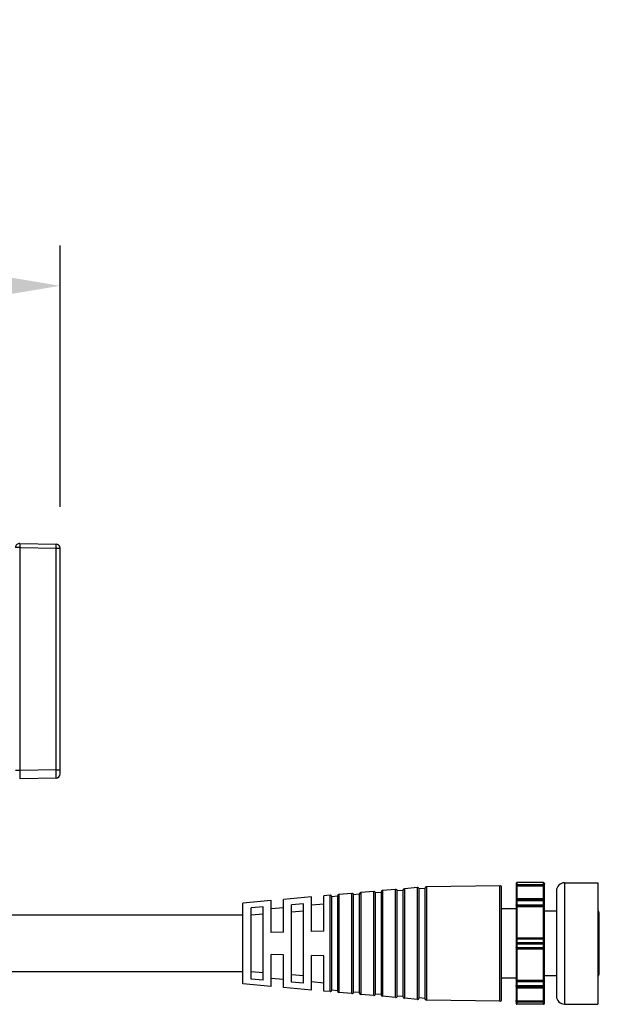
# Model space of a CAD drawing. Units: millimetres. Extents: x 17474 to 19324, y -4532 to -3519.
# Drawn here: x 18737 to 18808, y -3675 to -3554 of the extents above; entities that cross this region are included whole.
import ezdxf

# ---------------------------------------------------------------- set-up
doc = ezdxf.new("R2010")
doc.units = ezdxf.units.MM
doc.header["$LTSCALE"] = 16.335
doc.header["$PDMODE"] = 3
doc.header["$PDSIZE"] = 8
doc.layers.get('0').update_dxf_attribs({"linetype": 'CONTINUOUS', "lineweight": 30})
doc.layers.get('Defpoints').update_dxf_attribs({"linetype": 'CONTINUOUS'})
doc.layers.add('02___PRT_ALL_AXES', color=7, linetype='CONTINUOUS')
doc.layers.add('Dim', color=114, linetype='CONTINUOUS', lineweight=15)
doc.styles.get("Standard").update_dxf_attribs({"font": 'txt', "width": 0.85})
doc.styles.add('宋体', font='SimSun.ttf')
doc.dimstyles.new('B1-8', dxfattribs={"dimtxt": 8, "dimasz": 7, "dimexe": 2, "dimexo": 1, "dimgap": 1, "dimtad": 1, "dimtoh": 1, "dimdsep": 46, "dimtxsty": 'Standard', "dimcen": 2.5, "dimadec": 0, "dimazin": 0, "dimtfac": 1, "dimtmove": 0, "dimatfit": 3, "dimfxl": 1, "dimarcsym": 0})

# ---------------------------------------------------------------- blocks, each defined once
blk = doc.blocks.new('*D32')
at = {"layer": 'Defpoints', "color": 0, "lineweight": 30, "transparency": 16777216}
for p in [(17541.75332472543, -3586.610326900833), (17541.75332472543, -3618.932189029729), (18741.75332472543, -3618.932189029729)]:
    blk.add_point(p, dxfattribs=at)
at = {"layer": 'Dim', "color": 0, "lineweight": -2, "transparency": 16777216}
for p, q in [((17541.75332472543, -3613.932189029729), (17541.75332472543, -3581.610326900833)), ((18741.75332472543, -3613.932189029729), (18741.75332472543, -3581.610326900833)), ((18731.75332472543, -3586.610326900833), (17551.75332472543, -3586.610326900833))]:
    blk.add_line(p, q, dxfattribs=at)
at = {"layer": 'Dim', "color": 0, "lineweight": 30, "transparency": 16777216}
for points in [[(17551.75332472543, -3584.943660234166), (17551.75332472543, -3588.276993567499), (17541.75332472543, -3586.610326900833)], [(18731.75332472543, -3584.943660234166), (18731.75332472543, -3588.276993567499), (18741.75332472543, -3586.610326900833)]]:
    blk.add_solid(points, dxfattribs=at)
at = {"layer": 'Dim', "color": 0, "lineweight": 9, "transparency": 16777216, "insert": (18141.75332472543, -3570.110326900833), "char_height": 25, "attachment_point": 5, "style": '宋体'}
blk.add_mtext('1200', dxfattribs=at)

msp = doc.modelspace()

# ---------------------------------------------------------------- linework, layer by layer
at = {"color": 7, "linetype": 'Continuous'}
for p, q in [((18736.76204952683, -3618.972936736329), (18736.25332332363, -3618.972936736329)), ((18736.76204952683, -3618.47301288883), (18741.26204952683, -3618.551560680929)), ((18736.76204952683, -3618.972936736329), (18741.26204952683, -3619.051484528529)), ((18736.76204952683, -3618.972936736329), (18736.76204952683, -3646.55871156363)), ((18741.26204952683, -3619.051484528529), (18741.75332332363, -3619.051484528529)), ((18741.26204952683, -3646.48016377143), (18741.26204952683, -3619.051484528529)), ((18741.75332332363, -3646.980087619029), (18741.75332332363, -3619.051484528529)), ((18736.76204952683, -3646.55871156363), (18736.25332332363, -3646.55871156363)), ((18741.26204952683, -3646.48016377143), (18736.76204952683, -3646.55871156363)), ((18741.26204952683, -3647.480011466629), (18736.76204952683, -3647.55855925873)), ((18741.26204952683, -3646.48016377143), (18741.75332332363, -3646.48016377143)), ((18796.17949723078, -3660.784317387795), (18787.07949723173, -3660.928001598793)), ((18787.07949723173, -3660.928001598793), (18787.07949723173, -3674.934217678256)), ((18796.17949723078, -3675.077901886678), (18796.17949723078, -3660.784317387795)), ((18798.18457619245, -3660.489032974558), (18798.18265473323, -3660.508541947482)), ((18798.18265473323, -3660.508541947482), (18798.18265473323, -3675.353677327006)), ((18798.18457620513, -3660.720098214751), (18798.18265473323, -3660.728861684638)), ((18798.2826547314, -3660.408541946836), (18798.2826547314, -3675.453677327667)), ((18801.58265473284, -3660.408541946836), (18798.2826547314, -3660.408541946836)), ((18801.58265473284, -3660.683941617015), (18798.2826547314, -3660.683941617015)), ((18798.2826547314, -3660.756528347618), (18801.58265473284, -3660.756528347618)), ((18798.2826547314, -3660.811187610936), (18801.58265473284, -3660.811187610936)), ((18801.58265473284, -3675.453677327667), (18801.58265473284, -3660.408541946836)), ((18801.68073327168, -3660.489032974558), (18801.68265473352, -3660.508541947482)), ((18801.68073327168, -3660.720098240145), (18801.68265473352, -3660.728861684638)), ((18801.68265473352, -3675.353677327006), (18801.68265473352, -3660.508541947482)), ((18804.18265473224, -3660.431109638539), (18804.18265473224, -3675.431109638481)), ((18804.18265473224, -3660.431109638539), (18808.28265473128, -3660.431109638539)), ((18808.28265473128, -3660.433693036979), (18808.28265473128, -3675.428526237509)), ((18772.88854577111, -3662.175030435686), (18769.38854577088, -3662.486141545745)), ((18772.88854577111, -3666.441326713833), (18772.88854577111, -3662.175030435686)), ((18775.16573224547, -3661.972613858063), (18774.38265473365, -3662.042220749561)), ((18774.38265473365, -3666.406953038637), (18774.38265473365, -3662.042220749561)), ((18775.16573224547, -3673.889605416454), (18775.16573224547, -3661.972613858063)), ((18776.08265473214, -3662.091898206727), (18775.3826547326, -3662.154120429248)), ((18775.3826547326, -3673.708098847801), (18775.3826547326, -3662.154120429248)), ((18776.08265473214, -3662.074120429232), (18776.08265473214, -3673.788098847803)), ((18777.86573224548, -3661.732613857985), (18776.26494677549, -3661.874905900044)), ((18776.26494677549, -3661.874905900044), (18776.26494677549, -3673.987313374444)), ((18777.86573224548, -3674.129605416503), (18777.86573224548, -3661.732613857985)), ((18778.78265473221, -3661.851898206663), (18778.08265473261, -3661.91412042917)), ((18778.08265473261, -3673.94809884785), (18778.08265473261, -3661.91412042917)), ((18778.78265473221, -3661.834120429168), (18778.78265473221, -3674.028098847881)), ((18780.56573224561, -3661.492613857921), (18778.9649467755, -3661.634905899995)), ((18778.9649467755, -3661.634905899995), (18778.9649467755, -3674.227313374522)), ((18780.56573224561, -3674.369605416552), (18780.56573224561, -3661.492613857921)), ((18781.48265473223, -3661.611898206615), (18780.78265473274, -3661.674120429121)), ((18780.78265473274, -3674.188098847899), (18780.78265473274, -3661.674120429121)), ((18781.48265473223, -3661.59412042909), (18781.48265473223, -3674.26809884793)), ((18783.26573224562, -3661.252613857872), (18781.66494677563, -3661.394905899931)), ((18781.66494677563, -3661.394905899931), (18781.66494677563, -3674.467313374571)), ((18783.26573224562, -3674.60960541663), (18783.26573224562, -3661.252613857872)), ((18784.18265473224, -3661.371898206537), (18783.48265473275, -3661.434120429072)), ((18783.48265473275, -3674.428098847948), (18783.48265473275, -3661.434120429072)), ((18784.18265473224, -3661.354120429041), (18784.18265473224, -3674.508098847979)), ((18785.96573224563, -3661.012613857794), (18784.36494677564, -3661.154905899853)), ((18784.36494677564, -3661.154905899853), (18784.36494677564, -3674.70731337462)), ((18785.96573224563, -3674.849605416679), (18785.96573224563, -3661.012613857794)), ((18786.88300058127, -3661.131867464868), (18786.18265473276, -3661.194120429009)), ((18786.18265473276, -3674.668098848026), (18786.18265473276, -3661.194120429009)), ((18786.88300058127, -3661.131867464868), (18786.88269311421, -3661.500295272581)), ((18786.88269311421, -3661.500295272581), (18786.88269311421, -3673.910840334607)), ((18796.38265473155, -3674.877926812918), (18796.38265473155, -3660.98429246157)), ((18803.18265473317, -3661.433348584022), (18803.18265473317, -3674.431109636953)), ((18767.88854577117, -3662.619474878262), (18764.38265473365, -3662.931109637273)), ((18766.88854577216, -3663.40807903637), (18765.38854577245, -3663.523549089939)), ((18766.88854577216, -3672.454140238104), (18766.88854577216, -3663.40807903637)), ((18767.88854577117, -3666.556357400728), (18767.88854577117, -3662.619474878262)), ((18769.38854577088, -3666.521848196182), (18769.38854577088, -3662.486141545745)), ((18771.88854577216, -3663.023178856241), (18770.38854577239, -3663.138648912314)), ((18770.38854577239, -3672.723570364735), (18770.38854577239, -3663.138648912314)), ((18771.88854577216, -3672.839040418276), (18771.88854577216, -3663.023178856241)), ((18774.38265473365, -3663.081661645021), (18772.88854577111, -3663.214471328614)), ((18798.18457620513, -3662.60388935445), (18798.18265473323, -3662.617684323053)), ((18798.18457619245, -3662.733644129232), (18798.18265473323, -3662.747439057177)), ((18798.18457620513, -3663.162057196711), (18798.18265473323, -3663.155929055549)), ((18801.58265473284, -3662.400527035748), (18798.2826547314, -3662.400527035748)), ((18801.58265473284, -3662.546973646593), (18798.2826547314, -3662.546973646593)), ((18801.58265473284, -3662.676728378199), (18798.2826547314, -3662.676728378199)), ((18801.58265473284, -3663.187340877401), (18798.2826547314, -3663.187340877401)), ((18798.2826547314, -3663.264473501902), (18801.58265473284, -3663.264473501902)), ((18798.2826547314, -3663.359819450405), (18801.58265473284, -3663.359819450405)), ((18801.68073327168, -3662.603889395079), (18801.68265473352, -3662.617684323053)), ((18801.68073326155, -3662.733644088588), (18801.68265473352, -3662.747439057177)), ((18801.68073327168, -3663.162057178928), (18801.68265473352, -3663.155929055549)), ((18801.68073326155, -3663.239189823744), (18801.68265473352, -3663.233061680035)), ((18764.38265473365, -3664.431109636997), (18713.25332332743, -3664.431109636997)), ((18765.38854577245, -3672.338670184563), (18765.38854577245, -3663.523549089939)), ((18766.88854577216, -3664.312635124155), (18765.38854577245, -3664.428105177682)), ((18769.38854577088, -3663.525582441205), (18767.88854577117, -3663.658915773722)), ((18771.88854577216, -3663.927734943984), (18770.38854577239, -3664.043204997524)), ((18803.18265473317, -3663.931109638786), (18801.68265473352, -3663.931109638786)), ((18808.48265473263, -3671.731109636927), (18808.48265473263, -3664.131109637561)), ((18769.38854577088, -3666.521848196182), (18767.88854577117, -3666.556357400728)), ((18774.38265473365, -3666.406953038637), (18772.88854577111, -3666.441326713833)), ((18798.18457619245, -3667.464556907671), (18798.18265473323, -3667.48198682709)), ((18801.68265473352, -3667.839359185735), (18798.18265473323, -3667.839359185735)), ((18801.68265473352, -3668.022860091285), (18798.18265473323, -3668.022860091285)), ((18801.58265473284, -3667.275968189093), (18798.2826547314, -3667.275968189093)), ((18801.58265473284, -3667.356148463066), (18798.2826547314, -3667.356148463066)), ((18801.58265473284, -3667.392643736781), (18798.2826547314, -3667.392643736781)), ((18801.68073326155, -3667.464556854338), (18801.68265473352, -3667.48198682709)), ((18767.88854577117, -3673.242744396211), (18767.88854577117, -3669.30586187376)), ((18769.38854577088, -3669.340371080852), (18767.88854577117, -3669.30586187376)), ((18769.38854577088, -3673.376077731289), (18769.38854577088, -3669.340371080852)), ((18772.88854577111, -3673.687188841363), (18772.88854577111, -3669.42089256064)), ((18774.38265473365, -3669.455266235866), (18772.88854577111, -3669.42089256064)), ((18774.38265473365, -3673.819998527459), (18774.38265473365, -3669.455266235866)), ((18798.18457620513, -3668.397662420164), (18798.18265473323, -3668.380232449945)), ((18801.58265473284, -3668.469575537707), (18798.2826547314, -3668.469575537707)), ((18798.2826547314, -3668.506070813954), (18801.58265473284, -3668.506070813954)), ((18798.2826547314, -3668.586251085409), (18801.58265473284, -3668.586251085409)), ((18801.68073327168, -3668.397662369363), (18801.68265473352, -3668.380232449945)), ((18764.38265473365, -3671.431109637491), (18713.25332332743, -3671.431109637291)), ((18766.88854577216, -3671.549584152894), (18765.38854577245, -3671.434114099338)), ((18771.88854577216, -3671.934484333036), (18770.38854577239, -3671.819014279496)), ((18803.18265473317, -3671.931109638263), (18801.68265473352, -3671.931109638263)), ((18767.88854577117, -3673.242744396211), (18764.38265473365, -3672.931109637229)), ((18766.88854577216, -3672.454140238104), (18765.38854577245, -3672.338670184563)), ((18767.88854577117, -3672.203303503298), (18769.38854577088, -3672.336636835829)), ((18771.88854577216, -3672.839040418276), (18770.38854577239, -3672.723570364735)), ((18772.88854577111, -3672.647747945903), (18774.38265473365, -3672.780557631999)), ((18798.18457619245, -3672.70016209556), (18798.18265473323, -3672.706290221471)), ((18798.18457620513, -3673.128575188461), (18798.18265473323, -3673.114780217311)), ((18801.58265473284, -3672.502399824098), (18798.2826547314, -3672.502399824098)), ((18801.58265473284, -3672.597745775132), (18798.2826547314, -3672.597745775132)), ((18801.58265473284, -3672.674878399619), (18798.2826547314, -3672.674878399619)), ((18801.68073326155, -3672.700162077792), (18801.68265473352, -3672.706290221471)), ((18801.68073327168, -3673.128575145256), (18801.68265473352, -3673.114780217311)), ((18772.88854577111, -3673.687188841363), (18769.38854577088, -3673.376077731289)), ((18775.16573224547, -3673.889605416454), (18774.38265473365, -3673.819998527459)), ((18776.08265473214, -3673.770321070308), (18775.3826547326, -3673.708098847801)), ((18777.86573224548, -3674.129605416503), (18776.26494677549, -3673.987313374444)), ((18778.78265473221, -3674.01032106781), (18778.08265473261, -3673.94809884785)), ((18780.56573224561, -3674.369605416552), (18778.9649467755, -3674.227313374522)), ((18781.48265473223, -3674.250321067888), (18780.78265473274, -3674.188098847899)), ((18786.88269311421, -3673.910840334607), (18786.88300058127, -3674.730351812166)), ((18798.18457619245, -3673.258329879394), (18798.18265473323, -3673.244534951449)), ((18801.58265473284, -3673.185490896303), (18798.2826547314, -3673.185490896303)), ((18801.58265473284, -3673.315245630456), (18798.2826547314, -3673.315245630456)), ((18801.58265473284, -3673.461692238754), (18798.2826547314, -3673.461692238754)), ((18801.68073326155, -3673.258329920038), (18801.68265473352, -3673.244534951449)), ((18783.26573224562, -3674.60960541663), (18781.66494677563, -3674.467313374571)), ((18784.18265473224, -3674.490321067937), (18783.48265473275, -3674.428098847948)), ((18785.96573224563, -3674.849605416679), (18784.36494677564, -3674.70731337462)), ((18786.88300058127, -3674.730351812166), (18786.18265473276, -3674.668098848026)), ((18796.17949723078, -3675.077901886678), (18787.07949723173, -3674.934217678256)), ((18798.18457620513, -3675.069534334198), (18798.18265473323, -3675.060770861779)), ((18798.18457619245, -3675.142121036875), (18798.18265473323, -3675.133357592382)), ((18798.18457619245, -3675.373186302462), (18798.18265473323, -3675.353677327006)), ((18801.58265473284, -3675.051031666113), (18798.2826547314, -3675.051031666113)), ((18801.58265473284, -3675.105690929402), (18798.2826547314, -3675.105690929402)), ((18801.58265473284, -3675.178277657487), (18798.2826547314, -3675.178277657487)), ((18801.58265473284, -3675.453677327667), (18798.2826547314, -3675.453677327667)), ((18801.68073326155, -3675.142121062298), (18801.68265473352, -3675.133357592382)), ((18801.68073327168, -3675.373186302462), (18801.68265473352, -3675.353677327006)), ((18804.18265473224, -3675.431109638481), (18808.28265473128, -3675.431109638481))]:
    msp.add_line(p, q, dxfattribs=at)
for centre, radius, start, end in [((18736.75332332363, -3618.972936736329), 0.5, 88.99999999992006, 180), ((18741.25332332363, -3619.051484528529), 0.5, 0, 88.99999999992006), ((18741.25332332363, -3646.980078252029), 0.5, 270.9999812673591, 359.9989266184087), ((18787.08265473366, -3661.127976672538), 0.19999999878, 90.90459503376415, 180), ((18796.18265473276, -3660.98429246157), 0.19999999878, 0, 90.90459503376415), ((18798.2826547314, -3660.508541947482), 0.10000000066, 90, 168.7500338040083), ((18801.58265473284, -3660.508541947482), 0.10000000066, 359.9999999998958, 90), ((18804.18265473224, -3661.43110963752), 0.9999999989799999, 90, 180), ((18775.18344020597, -3662.171828387221), 0.19999999878, 5.079607860017559, 95.07960843329597), ((18776.2826547335, -3662.074120429232), 0.19999999878, 95.07960786033466, 180), ((18777.88344020598, -3661.931828387158), 0.19999999878, 5.079607860017559, 95.07960843329597), ((18778.98265473351, -3661.834120429168), 0.19999999878, 95.07960786033466, 180), ((18780.58344020611, -3661.691828387109), 0.19999999878, 5.079607860017559, 95.07960842325134), ((18781.68265473352, -3661.59412042909), 0.19999999878, 95.07960786033466, 180), ((18783.28344020612, -3661.451828387031), 0.19999999878, 5.079607860017559, 95.07960838642104), ((18784.38265473365, -3661.354120429041), 0.19999999878, 95.07960786033466, 180), ((18785.98344020614, -3661.211828386982), 0.19999999878, 5.079607860017559, 95.07960838600266), ((18798.2826547314, -3662.500527036394), 0.10000000066, 90, 180), ((18801.58265473284, -3662.500527036394), 0.10000000066, 0, 90), ((18808.28265473128, -3664.131109637561), 0.19999999878, 0, 90), ((18808.28265473128, -3671.731109636927), 0.19999999878, 270, 0), ((18775.18344020597, -3673.690390889813), 0.19999999878, 264.9203915800968, 354.9203921399824), ((18776.2826547335, -3673.788098847803), 0.19999999878, 180, 264.9203921396654), ((18777.88344020598, -3673.930390889862), 0.19999999878, 264.9203915800968, 354.9203921399824), ((18778.98265473351, -3674.028098847881), 0.19999999878, 180, 264.9203921396654), ((18780.58344020611, -3674.17039088994), 0.19999999878, 264.9203915893044, 354.9203921399824), ((18781.68265473352, -3674.26809884793), 0.19999999878, 180, 264.9203921396654), ((18798.2826547314, -3673.361692240625), 0.10000000066, 180, 270), ((18801.58265473284, -3673.361692240625), 0.10000000066, 270, 0), ((18783.28344020612, -3674.410390889989), 0.19999999878, 264.9203916257161, 354.9203921399824), ((18784.38265473365, -3674.508098847979), 0.19999999878, 180, 264.9203921396654), ((18785.98344020614, -3674.650390890038), 0.19999999878, 264.9203916257161, 354.9203921399824), ((18787.08265473366, -3674.734242604482), 0.19999999878, 180, 269.0954049662358), ((18796.18265473276, -3674.877926812918), 0.19999999878, 269.0954049662358, 0), ((18798.2826547314, -3675.353677327006), 0.10000000066, 191.2499661959917, 270), ((18801.58265473284, -3675.353677327006), 0.10000000066, 270, 1.042204158021965e-10), ((18804.18265473224, -3674.431109636953), 0.9999999989799999, 180, 270)]:
    msp.add_arc(centre, radius, start, end, dxfattribs=at)
for points, start_tangent, end_tangent in [([(18736.76204952683, -3618.47301288883), (18736.76286037243, -3618.475443742229), (18736.76358183233, -3618.48265655063), (18736.76420554263, -3618.494576340629), (18736.76472357603, -3618.51111628153), (18736.76513122973, -3618.53210190943), (18736.76542524653, -3618.557319482628), (18736.76566158683, -3618.61950742493), (18736.76542524653, -3618.695235291729), (18736.76472357603, -3618.78163716923), (18736.76358183233, -3618.87550735303), (18736.76204952683, -3618.972936736329)], (0.9998476948060069, -0.01745242651078566), (-0.01744709224845097, -0.9998477879017756)), ([(18741.26204952683, -3619.051484528529), (18741.26358183233, -3618.954055145128), (18741.26472357603, -3618.86018496143), (18741.26542524653, -3618.773783083829), (18741.26566158683, -3618.69805521703), (18741.26542524653, -3618.635867274828), (18741.26513122973, -3618.61064970153), (18741.26472357603, -3618.58966407373), (18741.26420554263, -3618.573124132829), (18741.26358183233, -3618.56120434283), (18741.26286037243, -3618.553991534429), (18741.26204952683, -3618.551560680929)], (0.01744709224845097, 0.9998477879017756), (-0.9998476948060069, 0.01745242651078566)), ([(18736.76204952683, -3646.55871156363), (18736.76358331663, -3646.75374008403), (18736.76472378753, -3646.941318979829), (18736.76542521783, -3647.11415177993), (18736.76566202443, -3647.26566282083), (18736.76560277123, -3647.33155853013), (18736.76542525223, -3647.390003486929), (18736.76513140053, -3647.44045292173), (18736.76472384913, -3647.482408077429), (18736.76420629193, -3647.51546947773), (18736.76390768873, -3647.52856574573), (18736.76358332203, -3647.539320784628), (18736.76323411813, -3647.54771020423), (18736.76286127803, -3647.553721314229), (18736.76246601113, -3647.557341777929), (18736.76204952683, -3647.55855925873)], (0.008714798439505919, -0.9999620254230454), (-0.9996128109563707, -0.02782495591916207)), ([(18741.26204952683, -3647.480011466629), (18741.26246601113, -3647.478793985729), (18741.26286127803, -3647.475173522029), (18741.26323411813, -3647.46916241213), (18741.26358332203, -3647.460772992428), (18741.26390768873, -3647.45001795353), (18741.26420629193, -3647.43692168553), (18741.26472384913, -3647.403860285229), (18741.26513140053, -3647.36190512963), (18741.26542525223, -3647.311455694829), (18741.26560277123, -3647.25301073793), (18741.26566202443, -3647.18711502863), (18741.26542521783, -3647.03560398773), (18741.26472378753, -3646.862771187629), (18741.26358331663, -3646.675192291928), (18741.26204952683, -3646.48016377143)], (0.999612813609191, 0.02782486061631069), (-0.008714798439505919, 0.9999620254230454))]:
    msp.add_spline(points, degree=3, dxfattribs=dict(at, start_tangent=start_tangent, end_tangent=end_tangent))
for points, knots in [([(18798.2826547314, -3660.756528347618), (18798.26984779995, -3660.756528347618), (18798.2356816427, -3660.758943318669), (18798.18265473323, -3660.776653458513), (18798.18265473323, -3660.801448412738)], [0, 0, 0, 0, 0.3405928275, 1, 1, 1, 1]), ([(18798.2826547314, -3660.811187610936), (18798.25715819354, -3660.811187610936), (18798.20409265328, -3660.832329928311), (18798.18265473323, -3660.885346286585), (18798.18265473323, -3660.910766939331)], [0, 0, 0, 0, 0.5007452139999999, 1, 1, 1, 1]), ([(18798.2826547314, -3660.683941617015), (18798.27139722531, -3660.683941617015), (18798.23759016055, -3660.686734705134), (18798.19439373443, -3660.69797337204), (18798.18458946141, -3660.72009939839)], [0, 0, 0, 0, 0.3174846121, 1, 1, 1, 1]), ([(18801.58265473284, -3660.683941617015), (18801.59391224394, -3660.683941617015), (18801.62771931126, -3660.686734705134), (18801.67091576532, -3660.697973384715), (18801.68072001553, -3660.720099423783)], [0, 0, 0, 0, 0.3174846677, 1, 1, 1, 1]), ([(18801.58265473284, -3660.756528347618), (18801.5954616668, -3660.756528347618), (18801.62962782404, -3660.758943318669), (18801.68265473352, -3660.776653458513), (18801.68265473352, -3660.801448412738)], [0, 0, 0, 0, 0.340592833, 1, 1, 1, 1]), ([(18801.58265473284, -3660.811187610936), (18801.60815127309, -3660.811187610936), (18801.66121681085, -3660.832329928311), (18801.68265473352, -3660.885346286585), (18801.68265473352, -3660.910766939331)], [0, 0, 0, 0, 0.5007452141, 1, 1, 1, 1]), ([(18798.2826547314, -3663.264473501902), (18798.25888583295, -3663.264473501902), (18798.2282531561, -3663.262560838735), (18798.18265473323, -3663.245314642587), (18798.18265473323, -3663.233061680035)], [0, 0, 0, 0, 0.6598465228, 1, 1, 1, 1]), ([(18798.2826547314, -3662.546973646593), (18798.27134708569, -3662.546973646593), (18798.23312496753, -3662.550865917194), (18798.19211000511, -3662.577174576789), (18798.18458946141, -3662.603891221344)], [0, 0, 0, 0, 0.2894749679, 1, 1, 1, 1]), ([(18798.2826547314, -3662.676728378199), (18798.27134708313, -3662.676728378199), (18798.2331249524, -3662.680620653864), (18798.19210997467, -3662.706929338867), (18798.18458944872, -3662.733645996126)], [0, 0, 0, 0, 0.2894749929, 1, 1, 1, 1]), ([(18798.2826547314, -3663.187340877401), (18798.27141461159, -3663.187340877401), (18798.23902570257, -3663.184661954645), (18798.19681665311, -3663.181352375283), (18798.18458946141, -3663.162056368677)], [0, 0, 0, 0, 0.3297776096, 1, 1, 1, 1]), ([(18801.58265473284, -3662.546973646593), (18801.59396238355, -3662.546973646593), (18801.63218451185, -3662.550865919726), (18801.67319948952, -3662.577174604728), (18801.68072001553, -3662.603891261973)], [0, 0, 0, 0, 0.2894749929, 1, 1, 1, 1]), ([(18801.58265473284, -3662.676728378199), (18801.59396237843, -3662.676728378199), (18801.63218449666, -3662.680620651332), (18801.67319945902, -3662.706929310942), (18801.68072000534, -3662.733645955483)], [0, 0, 0, 0, 0.2894749679, 1, 1, 1, 1]), ([(18801.58265473284, -3663.187340877401), (18801.5938948576, -3663.187340877401), (18801.62628376668, -3663.184661952098), (18801.6684928517, -3663.181352375283), (18801.68072001553, -3663.162056350895)], [0, 0, 0, 0, 0.3297776817, 1, 1, 1, 1]), ([(18801.58265473284, -3663.264473501902), (18801.59389485254, -3663.264473501902), (18801.62628376418, -3663.261794579146), (18801.66849281363, -3663.258484999784), (18801.68072000534, -3663.239188993164)], [0, 0, 0, 0, 0.3297776095, 1, 1, 1, 1]), ([(18798.2826547314, -3667.275968189093), (18798.25906753695, -3667.275968189093), (18798.23650137944, -3667.283372515147), (18798.18265473323, -3667.27513187884), (18798.18265473323, -3667.285131007946)], [0, 0, 0, 0, 0.702285735, 1, 1, 1, 1]), ([(18798.2826547314, -3667.356148463066), (18798.25752227466, -3667.356148463066), (18798.20675344804, -3667.372764889067), (18798.18265473323, -3667.422280065617), (18798.18265473323, -3667.445491550829)], [0, 0, 0, 0, 0.5198677381, 1, 1, 1, 1]), ([(18801.58265473284, -3667.275968189093), (18801.60624192973, -3667.275968189093), (18801.62880808474, -3667.283372515147), (18801.68265473352, -3667.27513187884), (18801.68265473352, -3667.285131007946)], [0, 0, 0, 0, 0.7022857359, 1, 1, 1, 1]), ([(18801.58265473284, -3667.356148463066), (18801.60778718952, -3667.356148463066), (18801.65855601865, -3667.372764889067), (18801.68265473352, -3667.422280065617), (18801.68265473352, -3667.445491550829)], [0, 0, 0, 0, 0.5198677383, 1, 1, 1, 1]), ([(18798.2826547314, -3668.506070813954), (18798.25752227466, -3668.506070813954), (18798.20675344804, -3668.489454387953), (18798.18265473323, -3668.439939211403), (18798.18265473323, -3668.416727723659)], [0, 0, 0, 0, 0.5198677383, 1, 1, 1, 1]), ([(18798.2826547314, -3668.586251085409), (18798.25906753695, -3668.586251085409), (18798.23650137944, -3668.578846761888), (18798.18265473323, -3668.587087395648), (18798.18265473323, -3668.577088269089)], [0, 0, 0, 0, 0.7022857359, 1, 1, 1, 1]), ([(18801.58265473284, -3668.506070813954), (18801.60778718952, -3668.506070813954), (18801.65855601865, -3668.489454387953), (18801.68265473352, -3668.439939211403), (18801.68265473352, -3668.416727723659)], [0, 0, 0, 0, 0.5198677381, 1, 1, 1, 1]), ([(18801.58265473284, -3668.586251085409), (18801.60624192973, -3668.586251085409), (18801.62880808474, -3668.578846761888), (18801.68265473352, -3668.587087395648), (18801.68265473352, -3668.577088269089)], [0, 0, 0, 0, 0.702285735, 1, 1, 1, 1]), ([(18798.2826547314, -3672.597745775132), (18798.25888583295, -3672.597745775132), (18798.2282531561, -3672.599658438314), (18798.18265473323, -3672.616904634448), (18798.18265473323, -3672.629157596984)], [0, 0, 0, 0, 0.6598465227, 1, 1, 1, 1]), ([(18798.2826547314, -3672.674878399619), (18798.27141460903, -3672.674878399619), (18798.2390256975, -3672.677557324922), (18798.19681661493, -3672.680866901752), (18798.18458944872, -3672.700162926139)], [0, 0, 0, 0, 0.3297776818, 1, 1, 1, 1]), ([(18798.2826547314, -3673.185490896303), (18798.27134708569, -3673.185490896303), (18798.23312496753, -3673.18159862317), (18798.19211000511, -3673.155289966107), (18798.18458946141, -3673.128573321537)], [0, 0, 0, 0, 0.2894749679, 1, 1, 1, 1]), ([(18801.58265473284, -3672.597745775132), (18801.60642363368, -3672.597745775132), (18801.63705630808, -3672.599658438314), (18801.68265473352, -3672.616904634448), (18801.68265473352, -3672.629157594452)], [0, 0, 0, 0, 0.6598465228, 1, 1, 1, 1]), ([(18801.58265473284, -3672.674878399619), (18801.59389485254, -3672.674878399619), (18801.62628376418, -3672.677557322389), (18801.66849281363, -3672.680866901752), (18801.68072000534, -3672.700162908372)], [0, 0, 0, 0, 0.3297776096, 1, 1, 1, 1]), ([(18801.58265473284, -3673.185490896303), (18801.59396238355, -3673.185490896303), (18801.63218451185, -3673.18159862317), (18801.67319948952, -3673.155289938153), (18801.68072001553, -3673.128573280894)], [0, 0, 0, 0, 0.2894749929, 1, 1, 1, 1]), ([(18798.2826547314, -3673.315245630456), (18798.27134708313, -3673.315245630456), (18798.2331249524, -3673.311353357294), (18798.19210997467, -3673.285044672306), (18798.18458944872, -3673.258328015047)], [0, 0, 0, 0, 0.2894749929, 1, 1, 1, 1]), ([(18801.58265473284, -3673.315245630456), (18801.59396237843, -3673.315245630456), (18801.63218449666, -3673.311353357294), (18801.67319945902, -3673.285044697714), (18801.68072000534, -3673.258328055676)], [0, 0, 0, 0, 0.2894749679, 1, 1, 1, 1]), ([(18798.2826547314, -3675.051031666113), (18798.25715819354, -3675.051031666113), (18798.20409265328, -3675.029889348723), (18798.18265473323, -3674.976872987903), (18798.18265473323, -3674.951452337718)], [0, 0, 0, 0, 0.5007452141, 1, 1, 1, 1]), ([(18798.2826547314, -3675.105690929402), (18798.27139722531, -3675.105690929402), (18798.23759016055, -3675.102897841269), (18798.19439373443, -3675.091659174377), (18798.18458946141, -3675.069533148027)], [0, 0, 0, 0, 0.317484612, 1, 1, 1, 1]), ([(18798.2826547314, -3675.178277657487), (18798.27139722024, -3675.178277657487), (18798.23759015298, -3675.175484569339), (18798.19439369886, -3675.164245892305), (18798.18458944872, -3675.142119850705)], [0, 0, 0, 0, 0.3174846678, 1, 1, 1, 1]), ([(18801.58265473284, -3675.051031666113), (18801.60815127309, -3675.051031666113), (18801.66121681085, -3675.029889348723), (18801.68265473352, -3674.976872987903), (18801.68265473352, -3674.951452337718)], [0, 0, 0, 0, 0.5007452139999999, 1, 1, 1, 1]), ([(18801.58265473284, -3675.105690929402), (18801.5954616668, -3675.105690929402), (18801.62962782404, -3675.10327595835), (18801.68265473352, -3675.085565818536), (18801.68265473352, -3675.060770861779)], [0, 0, 0, 0, 0.3405928275, 1, 1, 1, 1]), ([(18801.58265473284, -3675.178277657487), (18801.59391223888, -3675.178277657487), (18801.62771930357, -3675.175484571886), (18801.67091572976, -3675.164245905009), (18801.68072000534, -3675.142119876113)], [0, 0, 0, 0, 0.3174846121, 1, 1, 1, 1])]:
    msp.add_open_spline(points, degree=3, knots=knots, dxfattribs=at)
for points in [[(18798.21194405485, -3663.37854532355), (18798.19681599519, -3663.388217315896), (18798.18265473323, -3663.405797920805), (18798.18265473323, -3663.423753579587)], [(18798.2826547314, -3663.359819450405), (18798.25827200139, -3663.359819450405), (18798.23248707449, -3663.365411323892), (18798.21194405485, -3663.37854532355)], [(18801.58265473284, -3663.359819450405), (18801.6070374628, -3663.359819450405), (18801.63282239214, -3663.365411323892), (18801.65336541178, -3663.37854532355)], [(18801.65336541178, -3663.37854532355), (18801.66849347144, -3663.388217315896), (18801.68265473352, -3663.405797920805), (18801.68265473352, -3663.423753579587)], [(18798.2826547314, -3667.392643736781), (18798.24211854369, -3667.392643736781), (18798.19340427992, -3667.424993100594), (18798.18458944872, -3667.464559264776)], [(18801.58265473284, -3667.392643736781), (18801.6231909078, -3667.392643736781), (18801.6719051487, -3667.424993067561), (18801.68072000534, -3667.464559211443)], [(18798.2826547314, -3668.469575537707), (18798.24211855894, -3668.469575537707), (18798.19340431549, -3668.437226206926), (18798.18458946141, -3668.397660063045)], [(18801.58265473284, -3668.469575537707), (18801.62319092049, -3668.469575537707), (18801.67190518426, -3668.437226173923), (18801.68072001553, -3668.397660012244)], [(18798.21194405485, -3672.483673950952), (18798.19681599519, -3672.474001958621), (18798.18265473323, -3672.456421353683), (18798.18265473323, -3672.438465697433)], [(18798.2826547314, -3672.502399824098), (18798.25827200139, -3672.502399824098), (18798.23248707449, -3672.496807953128), (18798.21194405485, -3672.483673950952)], [(18801.58265473284, -3672.502399824098), (18801.6070374628, -3672.502399824098), (18801.63282239214, -3672.496807953128), (18801.65336541178, -3672.483673950952)], [(18801.65336541178, -3672.483673950952), (18801.66849347144, -3672.474001958621), (18801.68265473352, -3672.456421353683), (18801.68265473352, -3672.438465697433)]]:
    msp.add_open_spline(points, degree=3, dxfattribs=at)
at = {"layer": '02___PRT_ALL_AXES', "color": 7, "linetype": 'Continuous'}
for p, q in [((18796.17949723078, -3660.784317387795), (18787.07949723173, -3660.928001598793)), ((18772.88854577111, -3662.175030435686), (18769.38854577088, -3662.486141545745)), ((18775.16573224547, -3661.972613858063), (18774.38265473365, -3662.042220749561)), ((18777.86573224548, -3661.732613857985), (18776.26494677549, -3661.874905900044)), ((18780.56573224561, -3661.492613857921), (18778.9649467755, -3661.634905899995)), ((18783.26573224562, -3661.252613857872), (18781.66494677563, -3661.394905899931)), ((18785.96573224563, -3661.012613857794), (18784.36494677564, -3661.154905899853)), ((18767.88854577117, -3662.619474878262), (18764.38265473365, -3662.931109637273)), ((18764.38265473365, -3672.931109637229), (18764.38265473365, -3662.931109637273)), ((18798.18265473323, -3663.631109636804), (18796.38265473155, -3663.631109636804)), ((18803.18265473317, -3663.931109638786), (18801.68265473352, -3663.931109638786)), ((18803.18265473317, -3671.931109638263), (18801.68265473352, -3671.931109638263)), ((18767.88854577117, -3673.242744396211), (18764.38265473365, -3672.931109637229)), ((18798.18265473323, -3672.231109637698), (18796.38265473155, -3672.231109637698)), ((18772.88854577111, -3673.687188841363), (18769.38854577088, -3673.376077731289)), ((18775.16573224547, -3673.889605416454), (18774.38265473365, -3673.819998527459)), ((18777.86573224548, -3674.129605416503), (18776.26494677549, -3673.987313374444)), ((18780.56573224561, -3674.369605416552), (18778.9649467755, -3674.227313374522)), ((18783.26573224562, -3674.60960541663), (18781.66494677563, -3674.467313374571)), ((18785.96573224563, -3674.849605416679), (18784.36494677564, -3674.70731337462)), ((18796.17949723078, -3675.077901886678), (18787.07949723173, -3674.934217678256))]:
    msp.add_line(p, q, dxfattribs=at)

# ---------------------------------------------------------------- dimensions: what is measured, and where the dimension line sits
at = {"layer": 'Dim', "lineweight": 9}
dim = msp.add_linear_dim(base=(17541.75332472543, -3586.610326900833), p1=(18741.75332472543, -3618.932189029729), p2=(17541.75332472543, -3618.932189029729), dimstyle='B1-8', override={"dimtxt": 25, "dimasz": 10, "dimexe": 5, "dimexo": 5, "dimgap": 4, "dimdec": 0, "dimtxsty": '宋体', "dimtm": 0.5, "dimtfac": 0.8, "dimfxl": 1.25}, dxfattribs=at)
dim.commit()
dim.dimension.update_dxf_attribs({"geometry": '*D32', "text_midpoint": (18141.75332472543, -3570.110326900833)})

doc.saveas('drawing.dxf')
